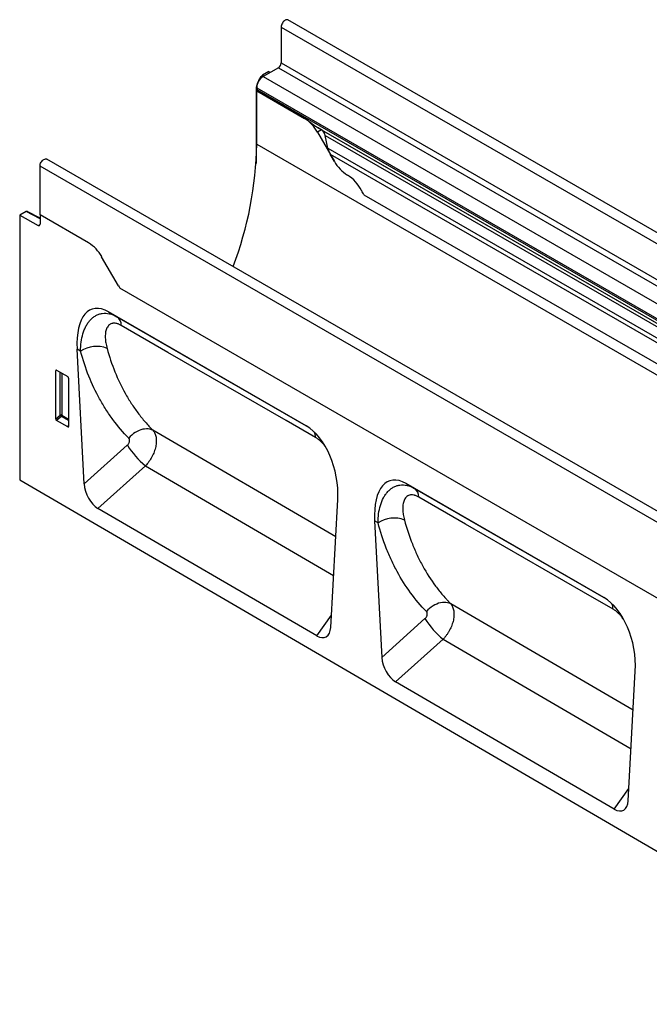
# Model space of a CAD drawing. Units: millimetres. Extents: x -328 to 1404, y -93 to 1046.
# Drawn here: x -328 to -87, y 117 to 495 of the extents above; entities that cross this region are included whole.
import ezdxf

# ---------------------------------------------------------------- set-up
doc = ezdxf.new("R2010")
doc.units = ezdxf.units.MM
doc.layers.add('132402', color=7, linetype='Continuous')

# ---------------------------------------------------------------- blocks, each defined once
blk = doc.blocks.new('1038044-M_002_ISO_view')
for p, q in [((0, 0), (0, -13.78)), ((0, 0), (707.11, -408.2)), ((709.67, -405.5), (2.57, 2.71)), ((0, -13.78), (707.11, -421.98)), ((-4.77, -17.1), (-7.21, -18.5)), ((-7.21, -18.5), (-6.64, -18.83)), ((-1.06, -15.62), (-6.89, -18.98)), ((-4.77, -17.1), (-4.18, -17.42)), ((-1.06, -15.62), (706.05, -423.82)), ((-8.59, -20.56), (-7.71, -19.03)), ((-8.59, -20.56), (-8.51, -20.6)), ((-7.31, -19.26), (-7.71, -19.03)), ((-6.89, -18.98), (191.52, -133.53)), ((-9.63, -24.04), (-9.63, -52.29)), ((-9.36, -24.19), (-9.63, -24.04)), ((-9.37, -23.27), (-9.37, -23.95)), ((-9.37, -23.27), (189.04, -137.81)), ((-9.37, -23.95), (189.04, -138.49)), ((-9.32, -24.47), (-9.37, -24.5)), ((-9.37, -44.91), (-9.37, -24.5)), ((-9.37, -24.5), (8.92, -35.05)), ((8.96, -35.02), (-9.32, -24.47)), ((8.96, -35.02), (8.92, -35.05)), ((13.69, -38.44), (189.77, -140.09)), ((15.44, -39.45), (13.92, -40.33)), ((13.92, -40.33), (20.38, -51.53)), ((15.45, -39.46), (15.44, -39.45)), ((15.45, -39.46), (190.57, -140.56)), ((-9.37, -44.91), (697.74, -453.11)), ((17.9, -46.46), (16.9, -41.58)), ((16.9, -41.58), (190.74, -141.94)), ((17.9, -46.46), (671.13, -423.57)), ((20.38, -51.53), (18.8, -48.8)), ((18.8, -48.8), (669.56, -424.47)), ((617.22, -458.87), (-89.89, -50.66)), ((-92.45, -72.05), (-92.45, -53.37)), ((614.65, -461.58), (-92.45, -53.37)), ((31.66, -64.31), (656.71, -425.14)), ((31.66, -64.31), (656.71, -425.14)), ((-97.8, -70.8), (-100.23, -72.21)), ((-92.45, -73.57), (-97.8, -70.8)), ((-92.45, -73.26), (-97.31, -70.74)), ((-100.23, -72.21), (-100.23, -173.67)), ((-100.23, -72.21), (-93.14, -76.08)), ((-92.45, -72.05), (-92.45, -75.66)), ((-73.82, -82.81), (-92.45, -72.05)), ((-93.14, -76.08), (-92.45, -75.69)), ((-62.35, -99.29), (-68.82, -88.09)), ((507.03, -428.54), (-61.82, -100.15)), ((507.03, -428.54), (-61.82, -100.15)), ((9.57, -153), (-66.14, -109.29)), ((-66.14, -109.29), (-62.98, -111.11)), ((-62.98, -111.11), (9.58, -153)), ((-75.56, -175.27), (-78.24, -123.55)), ((-76.89, -124.33), (-78.24, -123.55)), ((-85.95, -131.74), (-86.44, -131.86)), ((-86.44, -150.33), (-86.44, -131.86)), ((-86.1, -131.65), (-81.84, -134.11)), ((-84.71, -148.83), (-84.71, -132.46)), ((-84.07, -132.83), (-84.07, -148.86)), ((-81.49, -134.71), (-81.49, -153.18)), ((-86.44, -150.33), (-84.71, -148.83)), ((-84.27, -149.35), (-86.11, -150.94)), ((-81.83, -153.41), (-86.11, -150.94)), ((-81.49, -150.95), (-84.27, -149.35)), ((-84.07, -148.86), (-81.49, -150.35)), ((-81.83, -153.41), (-81.49, -152.92)), ((20.88, -195.53), (-49.16, -154.69)), ((-75.56, -175.27), (-58.99, -160.41)), ((-52.04, -168.31), (-70.23, -184.63)), ((-52.04, -168.31), (20.07, -210.35)), ((-100.23, -173.67), (606.17, -585.54)), ((123.63, -218.84), (47.92, -175.13)), ((47.92, -175.13), (51.07, -176.95)), ((51.07, -176.95), (123.63, -218.84)), ((18.96, -230.32), (21.67, -181.23)), ((13.59, -233.5), (-70.23, -184.63)), ((35.81, -189.4), (38.53, -241.79)), ((37.11, -190.14), (35.81, -189.4)), ((134.91, -262.02), (64.96, -221.23)), ((13.59, -233.5), (19.23, -225.54)), ((38.53, -241.79), (55.11, -226.92)), ((62.06, -234.83), (43.86, -251.15)), ((62.06, -234.83), (134.09, -276.82)), ((132.98, -296.8), (135.73, -247.08)), ((127.61, -299.98), (43.86, -251.15)), ((127.61, -299.98), (133.25, -292.02))]:
    blk.add_line(p, q)
at = {"flags": 128}
for points in [[(2.57, 2.71), (2.34, 2.79), (2.08, 2.8), (1.8, 2.74), (1.5, 2.6), (1.21, 2.4), (0.93, 2.14), (0.67, 1.83), (0.44, 1.48), (0.25, 1.11), (0.11, 0.73), (0.03, 0.36), (0, 0)], [(-92.45, -53.37), (-92.43, -53.02), (-92.34, -52.64), (-92.2, -52.26), (-92.01, -51.89), (-91.79, -51.54), (-91.53, -51.23), (-91.24, -50.97), (-90.95, -50.77), (-90.66, -50.63), (-90.38, -50.57), (-90.12, -50.58), (-89.89, -50.66)], [(13.16, -157.44), (1.85, -150.91), (-43.4, -124.78), (-61.33, -114.44)], [(-49.16, -154.69), (-49.72, -154.45), (-50.32, -154.27), (-50.96, -154.17), (-51.64, -154.14), (-52.34, -154.19), (-53.05, -154.31), (-53.78, -154.51), (-54.5, -154.77), (-55.22, -155.11), (-55.92, -155.51), (-56.6, -155.97), (-57.25, -156.49), (-57.87, -157.06), (-58.44, -157.67)], [(127.21, -223.29), (115.9, -216.76), (70.65, -190.63), (52.72, -180.28)], [(64.96, -221.23), (64.4, -220.99), (63.8, -220.81), (63.16, -220.71), (62.48, -220.68), (61.78, -220.73), (61.06, -220.85), (60.34, -221.04), (59.61, -221.31), (58.89, -221.64), (58.19, -222.04), (57.5, -222.5), (56.85, -223.02), (56.24, -223.58), (55.66, -224.19)]]:
    blk.add_lwpolyline(points, dxfattribs=at)
for centre, radius, start, end in [((-2.3, -13.67), 2.31, 302.6055, 357.3945), ((-4.03, -23.49), 5.34, 122.3869, 177.6131), ((-6.53, -23.96), 2.84, 179.735, 190.3294), ((1.28, -47.29), 14.43, 28.8556, 58.0453), ((-148.32, -42.48), 138.97, 339.163, 358.9988), ((33.01, -44.56), 14.43, 208.8556, 238.0453), ((17.57, -69.24), 14.69, 26.1824, 57.8936), ((46.1, -54.8), 17.29, 207.4236, 213.354), ((-92.88, -75.74), 0.434, 233.0502, 9.5582), ((-81.45, -95.05), 14.43, 28.8556, 58.0453), ((-47.4, -90.65), 17.27, 209.9977, 213.3559), ((-65.18, -114.28), 3.86, 357.7005, 55.1189), ((-70.78, -133.67), 11.16, 68.8999, 123.2084), ((-84.42, -149.56), 0.782, 62.9112, 111.3061), ((-82.76, -147.64), 2.28, 211.4131, 228.5485), ((-84.84, -148.83), 0.776, 317.3803, 357.2082), ((8.25, -157.53), 4.91, 1.0204, 26.7639), ((-30.3, -142.22), 33.96, 212.3798, 230.2019), ((48.86, -180.12), 3.86, 357.6191, 55.0999), ((43.2, -199.54), 11.2, 68.8507, 122.9651), ((122.3, -223.37), 4.91, 0.9449, 26.8093), ((83.79, -208.74), 33.96, 212.3798, 230.2019)]:
    blk.add_arc(centre, radius, start, end)
for centre, major_axis, ratio, start_param, end_param in [((-7.21, -19.32), (0.5, 0.866), 0.577777, 0.785659, 1.570372), ((-6.09, -22), (2.5, 4.33), 0.577777, 1.570372, 2.35577), ((15.44, -39.45), (10, -5.77), 0.00007, 1.570837, 1.746185), ((15.45, -41.19), (-1.06, 1.84), 0.577335, 4.18875, 5.497747), ((21.28, -47.37), (-2.47, 4.29), 0.577335, 1.047157, 1.570756), ((-97.8, -71.62), (0.5, 0.867), 0.576986, 6.282762, 7.06816), ((-63.76, -133.76), (-8.75, 25.53), 0.454916, 5.802293, 7.293154), ((-86.08, -132.08), (-0.258, 0.446), 0.560226, 5.512943, 7.053581), ((-81.85, -134.52), (-0.25, 0.433), 0.595062, 3.942156, 5.482794), ((-86.08, -150.5), (-0.218, 0.463), 0.616456, 0.91829, 2.415633), ((-81.85, -152.94), (-0.245, 0.492), 0.533247, 2.464789, 3.962133), ((7.19, -174.71), (-4.52, 23.09), 0.598573, 4.31147, 5.802332), ((50.3, -199.6), (-8.75, 25.53), 0.454916, 5.802293, 7.293154), ((-69.85, -177.64), (-3.49, 7.44), 0.608931, 0.981572, 2.4191), ((121.24, -240.56), (-4.52, 23.09), 0.598573, 4.31147, 5.802332), ((13.26, -226.1), (-3.85, 7.84), 0.538994, 2.460127, 3.906638), ((44.24, -244.16), (-3.49, 7.44), 0.608931, 0.981572, 2.4191), ((127.28, -292.58), (-3.85, 7.84), 0.538994, 2.460127, 3.906638)]:
    blk.add_ellipse(centre, major_axis=major_axis, ratio=ratio, start_param=start_param, end_param=end_param)
for points, knots in [([(13.69, -38.44), (13.64, -38.41), (13.34, -38.24), (12.81, -37.87), (11.99, -37.24), (11.08, -36.5), (10.03, -35.69), (9.33, -35.25), (8.96, -35.02)], [0, 0, 0, 0, 0.028972, 0.167826, 0.310456, 0.52702, 0.749462, 1, 1, 1, 1]), ([(-76.89, -124.33), (-76.89, -123.14), (-76.81, -121.98), (-76.52, -119.75), (-76.3, -118.68), (-75.85, -117.15), (-75.67, -116.65), (-75.29, -115.68), (-75.07, -115.21), (-74.6, -114.32), (-74.35, -113.9), (-73.8, -113.11), (-73.5, -112.73), (-72.88, -112.05), (-72.54, -111.73), (-71.83, -111.16), (-71.46, -110.91), (-70.69, -110.48), (-70.29, -110.3), (-69.46, -110.02), (-69.02, -109.91), (-67.68, -109.72), (-66.76, -109.76), (-65.34, -110.08), (-64.87, -110.23), (-63.92, -110.61), (-63.45, -110.84), (-62.98, -111.11)], [0, 0, 0, 0, 0.125, 0.125, 0.25, 0.25, 0.3125, 0.3125, 0.375, 0.375, 0.4375, 0.4375, 0.5, 0.5, 0.5625, 0.5625, 0.625, 0.625, 0.6875, 0.6875, 0.75, 0.75, 0.875, 0.875, 0.9375, 0.9375, 1, 1, 1, 1]), ([(-61.33, -114.44), (-61.66, -114.25), (-61.98, -114.09), (-62.46, -113.9), (-62.62, -113.84), (-62.93, -113.75), (-63.09, -113.71), (-63.54, -113.62), (-63.83, -113.59), (-64.25, -113.6), (-64.38, -113.61), (-64.64, -113.65), (-64.77, -113.68), (-65.39, -113.86), (-65.8, -114.12), (-66.31, -114.65), (-66.47, -114.85), (-66.74, -115.28), (-66.85, -115.51), (-67.05, -116.01), (-67.14, -116.27), (-67.27, -116.82), (-67.33, -117.11), (-67.44, -117.99), (-67.46, -118.6), (-67.4, -119.87), (-67.33, -120.52), (-67.1, -121.87), (-66.95, -122.56), (-66.76, -123.26)], [0, 0, 0, 0, 0.0625, 0.0625, 0.09375, 0.09375, 0.125, 0.125, 0.1875, 0.1875, 0.21875, 0.21875, 0.25, 0.25, 0.375, 0.375, 0.4375, 0.4375, 0.5, 0.5, 0.5625, 0.5625, 0.625, 0.625, 0.75, 0.75, 0.875, 0.875, 1, 1, 1, 1]), ([(-58.44, -157.67), (-60.6, -155.47), (-62.62, -153.11), (-65.41, -149.35), (-66.31, -148.06), (-68.02, -145.39), (-68.83, -144.03), (-71.15, -139.84), (-72.53, -136.92), (-74.96, -130.82), (-76.01, -127.64), (-76.89, -124.33)], [0, 0, 0, 0, 0.25, 0.25, 0.375, 0.375, 0.5, 0.5, 0.75, 0.75, 1, 1, 1, 1]), ([(-66.76, -123.26), (-65.91, -126.37), (-64.91, -129.37), (-62.59, -135.11), (-61.27, -137.87), (-59.06, -141.82), (-58.28, -143.11), (-56.65, -145.62), (-55.79, -146.84), (-54.02, -149.21), (-53.1, -150.36), (-51.66, -152.02), (-51.17, -152.57), (-50.43, -153.38), (-50.05, -153.78), (-49.67, -154.17), (-49.41, -154.43), (-49.28, -154.56), (-49.16, -154.69)], [0, 0, 0, 0, 0.25, 0.25, 0.5, 0.5, 0.625, 0.625, 0.75, 0.75, 0.875, 0.875, 0.9375, 0.9375, 0.96875, 0.984375, 0.984375, 1, 1, 1, 1]), ([(-49.16, -154.69), (-49.01, -154.86), (-48.87, -155.04), (-48.62, -155.44), (-48.51, -155.64), (-48.31, -156.09), (-48.22, -156.32), (-48.08, -156.81), (-48.02, -157.07), (-47.89, -157.88), (-47.85, -158.46), (-47.89, -159.36), (-47.92, -159.67), (-48, -160.31), (-48.05, -160.62), (-48.19, -161.27), (-48.27, -161.59), (-48.46, -162.24), (-48.57, -162.57), (-48.94, -163.56), (-49.23, -164.2), (-49.9, -165.47), (-50.29, -166.09), (-51.12, -167.25), (-51.56, -167.8), (-52.04, -168.31)], [0, 0, 0, 0, 0.0625, 0.0625, 0.125, 0.125, 0.1875, 0.1875, 0.25, 0.25, 0.375, 0.375, 0.4375, 0.4375, 0.5, 0.5, 0.5625, 0.5625, 0.625, 0.625, 0.75, 0.75, 0.875, 0.875, 1, 1, 1, 1]), ([(-58.99, -160.41), (-58.88, -160.31), (-58.78, -160.21), (-58.6, -159.98), (-58.51, -159.86), (-58.37, -159.62), (-58.31, -159.49), (-58.21, -159.23), (-58.17, -159.1), (-58.11, -158.84), (-58.1, -158.71), (-58.1, -158.46), (-58.11, -158.34), (-58.17, -158.12), (-58.21, -158.01), (-58.31, -157.83), (-58.37, -157.74), (-58.44, -157.67)], [0, 0, 0, 0, 0.125, 0.125, 0.25, 0.25, 0.375, 0.375, 0.5, 0.5, 0.625, 0.625, 0.75, 0.75, 0.875, 0.875, 1, 1, 1, 1]), ([(17.19, -161.38), (17.09, -161.23), (16.74, -160.72), (16.06, -159.87), (15.14, -158.91), (14.16, -158.07), (13.5, -157.65), (13.16, -157.44)], [0, 0, 0, 0, 0.084496, 0.308803, 0.539022, 0.766266, 1, 1, 1, 1]), ([(37.11, -190.14), (37.12, -188.95), (37.19, -187.79), (37.5, -185.57), (37.72, -184.49), (38.34, -182.45), (38.73, -181.47), (39.44, -180.14), (39.69, -179.72), (40.25, -178.93), (40.54, -178.56), (41.17, -177.87), (41.51, -177.56), (42.22, -176.99), (42.59, -176.74), (43.36, -176.31), (43.77, -176.13), (44.6, -175.85), (45.03, -175.75), (46.37, -175.56), (47.29, -175.6), (48.71, -175.92), (49.18, -176.07), (50.13, -176.45), (50.6, -176.68), (51.07, -176.95)], [0, 0, 0, 0, 0.125, 0.125, 0.25, 0.25, 0.375, 0.375, 0.4375, 0.4375, 0.5, 0.5, 0.5625, 0.5625, 0.625, 0.625, 0.6875, 0.6875, 0.75, 0.75, 0.875, 0.875, 0.9375, 0.9375, 1, 1, 1, 1]), ([(52.72, -180.28), (52.39, -180.09), (52.07, -179.93), (51.59, -179.74), (51.43, -179.69), (51.12, -179.59), (50.97, -179.56), (50.51, -179.47), (50.22, -179.44), (49.81, -179.45), (49.67, -179.46), (49.41, -179.5), (49.28, -179.53), (48.67, -179.71), (48.25, -179.96), (47.74, -180.49), (47.58, -180.69), (47.31, -181.12), (47.19, -181.35), (46.99, -181.85), (46.9, -182.11), (46.76, -182.66), (46.71, -182.94), (46.59, -183.82), (46.57, -184.43), (46.62, -185.7), (46.69, -186.36), (46.91, -187.7), (47.06, -188.4), (47.24, -189.09)], [0, 0, 0, 0, 0.0625, 0.0625, 0.09375, 0.09375, 0.125, 0.125, 0.1875, 0.1875, 0.21875, 0.21875, 0.25, 0.25, 0.375, 0.375, 0.4375, 0.4375, 0.5, 0.5, 0.5625, 0.5625, 0.625, 0.625, 0.75, 0.75, 0.875, 0.875, 1, 1, 1, 1]), ([(55.66, -224.19), (53.48, -221.93), (51.46, -219.53), (47.72, -214.43), (46, -211.73), (43.67, -207.45), (42.93, -205.99), (41.53, -202.98), (40.87, -201.45), (39.04, -196.76), (37.98, -193.52), (37.11, -190.14)], [0, 0, 0, 0, 0.25, 0.25, 0.5, 0.5, 0.625, 0.625, 0.75, 0.75, 1, 1, 1, 1]), ([(47.24, -189.09), (48.09, -192.27), (49.09, -195.34), (50.85, -199.76), (51.48, -201.2), (52.82, -204.04), (53.52, -205.42), (55.75, -209.46), (57.39, -212.01), (60.06, -215.62), (60.99, -216.79), (62.44, -218.5), (62.93, -219.06), (63.68, -219.88), (63.94, -220.16), (64.45, -220.7), (64.7, -220.97), (64.96, -221.23)], [0, 0, 0, 0, 0.25, 0.25, 0.375, 0.375, 0.5, 0.5, 0.75, 0.75, 0.875, 0.875, 0.9375, 0.9375, 0.96875, 0.96875, 1, 1, 1, 1]), ([(64.96, -221.23), (65, -221.28), (65.04, -221.32), (65.11, -221.41), (65.14, -221.45), (65.24, -221.59), (65.31, -221.68), (65.49, -221.97), (65.6, -222.18), (65.8, -222.63), (65.88, -222.86), (66.03, -223.36), (66.09, -223.62), (66.21, -224.42), (66.24, -224.99), (66.21, -225.9), (66.18, -226.21), (66.1, -226.84), (66.04, -227.15), (65.91, -227.79), (65.82, -228.12), (65.63, -228.77), (65.52, -229.1), (65.16, -230.08), (64.87, -230.72), (64.36, -231.67), (64.18, -231.99), (63.8, -232.6), (63.61, -232.9), (63.19, -233.48), (62.98, -233.76), (62.64, -234.17), (62.53, -234.31), (62.35, -234.5), (62.29, -234.57), (62.18, -234.7), (62.11, -234.77), (62.06, -234.83)], [0, 0, 0, 0, 0.015625, 0.015625, 0.03125, 0.03125, 0.0625, 0.0625, 0.125, 0.125, 0.1875, 0.1875, 0.25, 0.25, 0.375, 0.375, 0.4375, 0.4375, 0.5, 0.5, 0.5625, 0.5625, 0.625, 0.625, 0.75, 0.75, 0.8125, 0.8125, 0.875, 0.875, 0.9375, 0.9375, 0.96875, 0.96875, 0.984375, 0.984375, 1, 1, 1, 1]), ([(55.11, -226.92), (55.22, -226.83), (55.32, -226.72), (55.5, -226.5), (55.58, -226.38), (55.73, -226.13), (55.79, -226.01), (55.89, -225.75), (55.93, -225.61), (55.98, -225.36), (56, -225.23), (56, -224.98), (55.98, -224.86), (55.93, -224.64), (55.89, -224.53), (55.8, -224.35), (55.74, -224.26), (55.66, -224.19)], [0, 0, 0, 0, 0.125, 0.125, 0.25, 0.25, 0.375, 0.375, 0.5, 0.5, 0.625, 0.625, 0.75, 0.75, 0.875, 0.875, 1, 1, 1, 1]), ([(131.3, -227.31), (131.18, -227.14), (130.81, -226.6), (130.11, -225.73), (129.19, -224.76), (128.21, -223.92), (127.55, -223.5), (127.21, -223.29)], [0, 0, 0, 0, 0.098477, 0.319384, 0.546117, 0.769858, 1, 1, 1, 1])]:
    blk.add_open_spline(points, degree=3, knots=knots)

msp = doc.modelspace()

# ---------------------------------------------------------------- block references
at = {"layer": '132402'}
msp.add_blockref('1038044-M_002_ISO_view', (-227.587, 492.209), dxfattribs=at)

doc.saveas('drawing.dxf')
